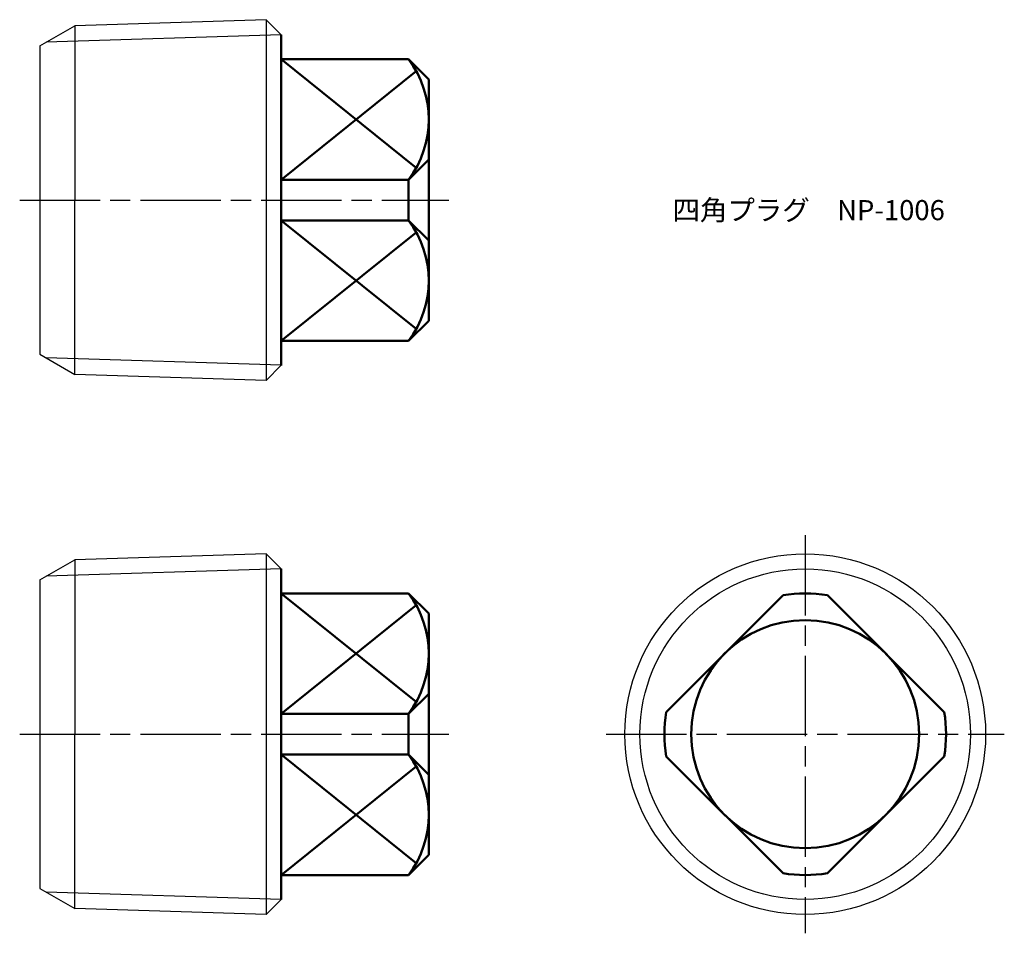
# Model space of a CAD drawing. Units: millimetres. Extents: x 253.8 to 327.2, y 195.5 to 263.6.
import ezdxf

# ---------------------------------------------------------------- set-up
doc = ezdxf.new("R2010")
doc.units = ezdxf.units.MM
doc.header["$LTSCALE"] = 0.5
doc.linetypes.add('AM_ISO08W050', pattern=[18, 12, -1.5, 3, -1.5])
for name, color, linetype, lineweight in [('AM_0', 7, 'Continuous', 50), ('AM_4', 3, 'Continuous', 25), ('AM_7', 4, 'AM_ISO08W050', 25)]:
    doc.layers.add(name, color=color, linetype=linetype, lineweight=lineweight)
doc.styles.get("Standard").update_dxf_attribs({"font": 'ISOCP.SHX', "bigfont": 'EXTFONT.SHX'})

msp = doc.modelspace()

# ---------------------------------------------------------------- linework, layer by layer
for p, q in [((255.262, 261.627), (257.868, 263.131)), ((272.136, 263.577), (257.868, 263.131)), ((257.868, 263.131), (257.868, 250.127)), ((273.262, 262.45), (272.136, 263.577)), ((272.136, 263.577), (272.136, 250.127)), ((255.262, 261.627), (255.262, 238.627)), ((257.868, 237.123), (257.868, 250.127)), ((272.136, 250.127), (272.136, 236.677)), ((255.262, 238.627), (257.868, 237.123)), ((273.262, 237.804), (272.136, 236.677)), ((272.136, 236.677), (257.868, 237.123)), ((255.262, 221.8), (257.868, 223.304)), ((272.136, 223.749), (257.868, 223.304)), ((257.868, 223.304), (257.868, 210.3)), ((273.262, 222.623), (272.136, 223.749)), ((272.136, 223.749), (272.136, 210.3)), ((255.262, 221.8), (255.262, 198.8)), ((257.868, 197.295), (257.868, 210.3)), ((272.136, 210.3), (272.136, 196.85)), ((255.262, 198.8), (257.868, 197.295)), ((273.262, 197.976), (272.136, 196.85)), ((272.136, 196.85), (257.868, 197.295))]:
    msp.add_line(p, q)
msp.add_circle((312.341, 210.3), 13.45)
at = {"layer": 'AM_0'}
for p, q in [((273.262, 237.794), (273.262, 262.45)), ((273.262, 260.627), (282.762, 260.627)), ((283.338, 252.538), (273.262, 260.627)), ((284.262, 259.127), (282.762, 260.627)), ((283.338, 259.737), (273.262, 251.648)), ((284.262, 259.127), (284.262, 241.127)), ((284.262, 253.148), (282.762, 251.648)), ((282.762, 251.648), (273.262, 251.648)), ((282.762, 251.648), (282.762, 248.606)), ((282.762, 248.606), (273.262, 248.606)), ((283.338, 240.517), (273.262, 248.606)), ((284.262, 247.106), (282.762, 248.606)), ((283.338, 247.716), (273.262, 239.627)), ((284.262, 241.127), (282.762, 239.627)), ((282.762, 239.627), (273.262, 239.627)), ((273.262, 197.966), (273.262, 222.623)), ((273.262, 220.8), (282.762, 220.8)), ((283.338, 212.71), (273.262, 220.8)), ((284.262, 219.3), (282.762, 220.8)), ((283.338, 219.909), (273.262, 211.82)), ((284.262, 219.3), (284.262, 201.3)), ((284.262, 213.32), (282.762, 211.82)), ((282.762, 211.82), (273.262, 211.82)), ((282.762, 211.82), (282.762, 208.779)), ((282.762, 208.779), (273.262, 208.779)), ((283.338, 200.69), (273.262, 208.779)), ((284.262, 207.279), (282.762, 208.779)), ((283.338, 207.889), (273.262, 199.8)), ((284.262, 201.3), (282.762, 199.8)), ((282.762, 199.8), (273.262, 199.8))]:
    msp.add_line(p, q, dxfattribs=at)
for points in [[(310.69, 220.669), (301.972, 211.951)], [(322.711, 211.951), (313.993, 220.669)], [(301.972, 208.648), (310.69, 199.93)], [(313.993, 199.93), (322.711, 208.648)]]:
    msp.add_lwpolyline(points, dxfattribs=at)
msp.add_circle((312.341, 210.3), 8.5, dxfattribs=at)
for centre, radius, start, end in [((276.794, 256.137), 7.469, 323.05043, 36.94957), ((276.794, 244.116), 7.469, 323.05043, 36.94957), ((276.794, 216.31), 7.469, 323.05043, 36.94957), ((312.341, 210.3), 10.5, 80.95057, 99.04943), ((312.341, 210.3), 10.5, 170.95057, 189.04943), ((312.341, 210.3), 10.5, 350.95057, 9.04943), ((276.794, 204.289), 7.469, 323.05043, 36.94957), ((312.341, 210.3), 10.5, 260.95057, 279.04943)]:
    msp.add_arc(centre, radius, start, end, dxfattribs=at)
at = {"layer": 'AM_4'}
for p, q in [((273.262, 262.45), (255.74, 261.902)), ((273.262, 237.804), (255.74, 238.351)), ((273.262, 222.623), (255.74, 222.075)), ((273.262, 197.976), (255.74, 198.524))]:
    msp.add_line(p, q, dxfattribs=at)
msp.add_circle((312.341, 210.3), 12.323, dxfattribs=at)
at = {"layer": 'AM_7'}
for p, q in [((253.762, 250.127), (285.762, 250.127)), ((312.341, 225.146), (312.341, 195.453)), ((253.762, 210.3), (285.762, 210.3)), ((297.494, 210.3), (327.188, 210.3))]:
    msp.add_line(p, q, dxfattribs=at)

# ---------------------------------------------------------------- texts
at = {"insert": (302.445, 250.127), "char_height": 1.5, "attachment_point": 1}
msp.add_mtext_dynamic_manual_height_columns('四角プラグ\u3000NP-1006', width=22.87746, gutter_width=7.5, heights=[0], dxfattribs=at)

doc.saveas('drawing.dxf')
